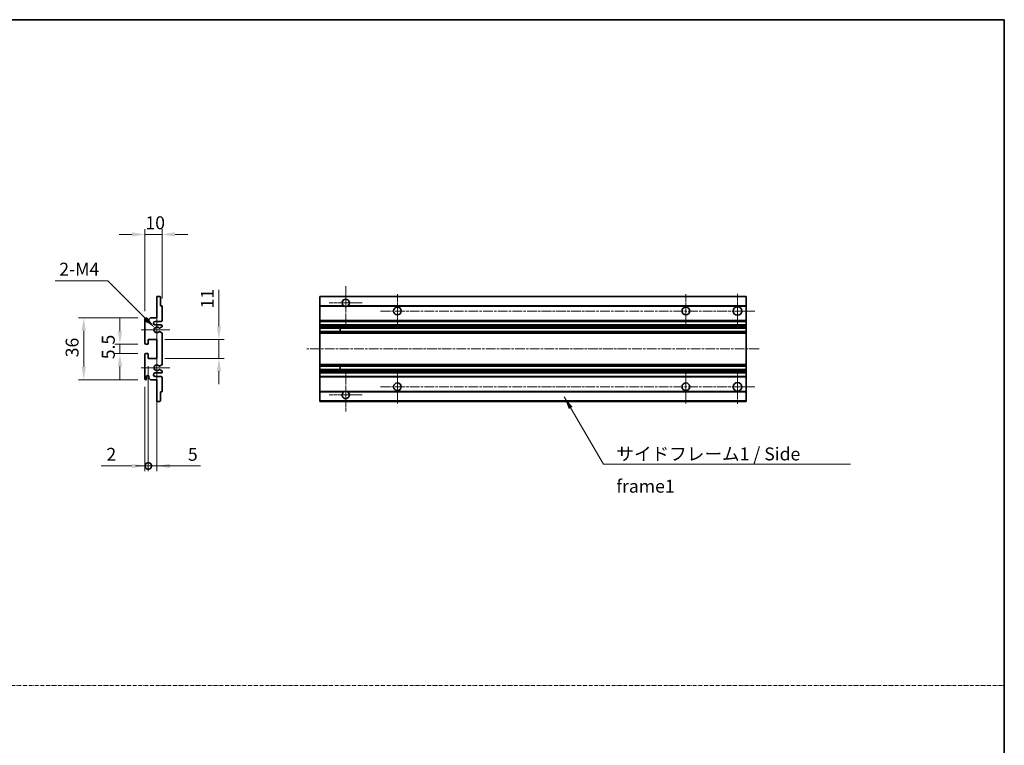
# Model space of a CAD drawing. Units: millimetres. Extents: x 26 to 8708, y 5 to 1691.
# Drawn here: x 5359 to 5931, y 426 to 848 of the extents above; entities that cross this region are included whole.
import ezdxf

# ---------------------------------------------------------------- set-up
doc = ezdxf.new("R2010")
doc.units = ezdxf.units.MM
doc.linetypes.add('CHAIN', pattern=[0.3543, 0.2362, -0.0295, 0.0591, -0.0295])
doc.linetypes.add('DASH_DOT', pattern=[0.37, 0.24, -0.06, 0.01, -0.06])
for name, color, linetype, lineweight in [('Border (ISO)', 7, 'Continuous', 35), ('Dimension (ISO)', 7, 'Continuous', 18), ('Dimension (ISO) @ 1', 7, 'Continuous', 18), ('Sketch Geometry (ISO)', 7, 'Continuous', 18), ('Symbol (ISO)', 7, 'Continuous', 18), ('Symbol (ISO) @ 1', 7, 'Continuous', 18), ('Visible (ISO)', 7, 'Continuous', 35), ('Visible Narrow (ISO)', 7, 'Continuous', 25)]:
    doc.layers.add(name, color=color, linetype=linetype, lineweight=lineweight)
doc.layers.add('Center Mark (ISO)', color=7, linetype='Continuous', lineweight=18, true_color=0x80ffff)
doc.layers.add('Centerline (ISO)', color=7, linetype='Continuous', lineweight=18, true_color=0x80ffff)
doc.styles.add('Note Text (TK)', font='MS PGothic.ttf')
doc.dimstyles.new('Default - Method 1b (TK)', dxfattribs={"dimscale": 6, "dimtxt": 2.5, "dimasz": 2.5, "dimexe": 1, "dimexo": 1.5, "dimgap": 1, "dimtad": 1, "dimtoh": 1, "dimrnd": 1e-08, "dimdsep": 46, "dimtxsty": 'Note Text (TK)', "dimcen": 0.09, "dimdle": 5, "dimclrd": 100, "dimclre": 100, "dimclrt": 7, "dimadec": 1, "dimazin": 1, "dimtfac": 1, "dimtmove": 0, "dimatfit": 3, "dimfxl": 0, "dimtolj": 1, "dimlwd": -1, "dimlwe": -1, "dimarcsym": 0})
doc.dimstyles.new('Default - Method 1b (TK)$7', dxfattribs={"dimscale": 6, "dimtxt": 2.5, "dimasz": 2.5, "dimexe": 1, "dimexo": 1.5, "dimgap": 1, "dimtad": 1, "dimtoh": 1, "dimrnd": 1e-08, "dimdsep": 46, "dimtxsty": 'Note Text (TK)', "dimcen": 0.09, "dimdle": 5, "dimclrd": 256, "dimclre": 100, "dimclrt": 7, "dimadec": 1, "dimazin": 1, "dimtfac": 1, "dimtmove": 0, "dimatfit": 3, "dimfxl": 0, "dimtolj": 1, "dimlwd": -1, "dimlwe": -1, "dimarcsym": 0})

# ---------------------------------------------------------------- blocks, each defined once
blk = doc.blocks.new('図面枠 tk図枠')
at = {"layer": 'Border (ISO)'}
for p, q in [((14.5, 289), (405.5, 289)), ((405.5, 289), (405.5, 8))]:
    blk.add_line(p, q, dxfattribs=at)
blk = doc.blocks.new('*D56')
at = {"layer": 'Defpoints', "color": 0, "transparency": 16777216}
for p in [(5432.02, 722.82), (5442.02, 681.02), (5432.02, 673.82)]:
    blk.add_point(p, dxfattribs=at)
at = {"layer": 'Dimension (ISO)', "color": 100, "transparency": 16777216}
for p, q in [((5424.52, 722.82), (5417.02, 722.82)), ((5432.02, 678.32), (5432.02, 725.82)), ((5442.02, 722.82), (5432.02, 722.82)), ((5442.02, 685.52), (5442.02, 725.82)), ((5449.52, 722.82), (5457.02, 722.82))]:
    blk.add_line(p, q, dxfattribs=at)
for points in [[(5424.52, 724.07), (5424.52, 721.57), (5432.02, 722.82)], [(5449.52, 724.07), (5449.52, 721.57), (5442.02, 722.82)]]:
    blk.add_solid(points, dxfattribs=at)
at = {"layer": 'Dimension (ISO)', "color": 7, "transparency": 16777216, "insert": (5432.34, 729.57), "char_height": 7.5, "attachment_point": 4, "style": 'Note Text (TK)'}
blk.add_mtext('\\A1;10', dxfattribs=at)
blk = doc.blocks.new('*D57')
at = {"layer": 'Defpoints', "color": 0, "transparency": 16777216}
for p in [(5437.88, 668.47), (5439.02, 667.32)]:
    blk.add_point(p, dxfattribs=at)
at = {"layer": 'Dimension (ISO)', "color": 100, "transparency": 16777216}
for p, q in [((5380.02, 695.88), (5410.47, 695.88)), ((5410.47, 695.88), (5432.57, 673.77))]:
    blk.add_line(p, q, dxfattribs=at)
blk.add_solid([(5433.46, 674.65), (5431.69, 672.89), (5437.88, 668.47)], dxfattribs=at)
at = {"layer": 'Dimension (ISO)', "color": 7, "transparency": 16777216, "insert": (5380.02, 702.63), "char_height": 7.5, "attachment_point": 4, "style": 'Note Text (TK)'}
blk.add_mtext('\\A1; \\fＭＳ Ｐゴシック|b0|i0;\\H7.5000;2-M4', dxfattribs=at)
blk = doc.blocks.new('*D58')
at = {"layer": 'Defpoints', "color": 0, "transparency": 16777216}
for p in [(5432.52, 659.07), (5417.52, 653.57), (5432.52, 653.57)]:
    blk.add_point(p, dxfattribs=at)
at = {"layer": 'Dimension (ISO)', "color": 100, "transparency": 16777216}
for p, q in [((5417.52, 666.57), (5417.52, 674.07)), ((5428.02, 659.07), (5414.52, 659.07)), ((5417.52, 659.07), (5417.52, 653.57)), ((5428.02, 653.57), (5414.52, 653.57)), ((5417.52, 646.07), (5417.52, 638.57))]:
    blk.add_line(p, q, dxfattribs=at)
for points in [[(5416.27, 666.57), (5418.77, 666.57), (5417.52, 659.07)], [(5416.27, 646.07), (5418.77, 646.07), (5417.52, 653.57)]]:
    blk.add_solid(points, dxfattribs=at)
at = {"layer": 'Dimension (ISO)', "color": 7, "transparency": 16777216, "insert": (5410.77, 650.31), "char_height": 7.5, "attachment_point": 4, "rotation": 90, "style": 'Note Text (TK)'}
blk.add_mtext('\\A1;5.5', dxfattribs=at)
blk = doc.blocks.new('*D59')
at = {"layer": 'Defpoints', "color": 0, "transparency": 16777216}
for p in [(5432.52, 674.32), (5396.52, 638.32), (5432.52, 638.32)]:
    blk.add_point(p, dxfattribs=at)
at = {"layer": 'Dimension (ISO)', "color": 100, "transparency": 16777216}
for p, q in [((5428.02, 674.32), (5393.52, 674.32)), ((5396.52, 666.82), (5396.52, 645.82)), ((5428.02, 638.32), (5393.52, 638.32))]:
    blk.add_line(p, q, dxfattribs=at)
for points in [[(5395.27, 666.82), (5397.77, 666.82), (5396.52, 674.32)], [(5395.27, 645.82), (5397.77, 645.82), (5396.52, 638.32)]]:
    blk.add_solid(points, dxfattribs=at)
at = {"layer": 'Dimension (ISO)', "color": 7, "transparency": 16777216, "insert": (5389.77, 651.44), "char_height": 7.5, "attachment_point": 4, "rotation": 90, "style": 'Note Text (TK)'}
blk.add_mtext('\\A1;36', dxfattribs=at)
blk = doc.blocks.new('*D60')
at = {"layer": 'Defpoints', "color": 0, "transparency": 16777216}
for p in [(5439.02, 661.82), (5475.02, 661.82), (5439.02, 650.82)]:
    blk.add_point(p, dxfattribs=at)
at = {"layer": 'Dimension (ISO)', "color": 100, "transparency": 16777216}
for p, q in [((5475.02, 669.32), (5475.02, 690.53)), ((5443.52, 661.82), (5478.02, 661.82)), ((5475.02, 650.82), (5475.02, 661.82)), ((5443.52, 650.82), (5478.02, 650.82)), ((5475.02, 643.32), (5475.02, 635.82))]:
    blk.add_line(p, q, dxfattribs=at)
for points in [[(5473.77, 669.32), (5476.27, 669.32), (5475.02, 661.82)], [(5473.77, 643.32), (5476.27, 643.32), (5475.02, 650.82)]]:
    blk.add_solid(points, dxfattribs=at)
at = {"layer": 'Dimension (ISO)', "color": 7, "transparency": 16777216, "insert": (5468.27, 679.82), "char_height": 7.5, "attachment_point": 4, "rotation": 90, "style": 'Note Text (TK)'}
blk.add_mtext('\\A1;11', dxfattribs=at)
blk = doc.blocks.new('_DotSmall')
at = {"color": 0, "linetype": 'ByBlock', "const_width": 0.5}
blk.add_lwpolyline([(-0.0625, 0, 1), (0.0625, 0, 1)], format="xyb", close=True, dxfattribs=at)
blk = doc.blocks.new('*D61')
at = {"layer": 'Defpoints', "color": 0, "transparency": 16777216}
for p in [(5434.02, 650.82), (5439.02, 650.82), (5439.02, 588.32)]:
    blk.add_point(p, dxfattribs=at)
at = {"layer": 'Dimension (ISO)', "color": 100, "transparency": 16777216}
for p, q in [((5434.02, 646.32), (5434.02, 585.32)), ((5439.02, 646.32), (5439.02, 585.32)), ((5434.02, 588.32), (5426.52, 588.32)), ((5434.02, 588.32), (5439.02, 588.32)), ((5446.52, 588.32), (5464.37, 588.32))]:
    blk.add_line(p, q, dxfattribs=at)
blk.add_solid([(5446.52, 589.57), (5446.52, 587.07), (5439.02, 588.32)], dxfattribs=at)
at = {"layer": 'Dimension (ISO)', "color": 100, "transparency": 16777216, "xscale": 7.5, "yscale": 7.5, "zscale": 7.5}
blk.add_blockref('_DotSmall', (5434.02, 588.32), dxfattribs=at)
at = {"layer": 'Dimension (ISO)', "color": 7, "transparency": 16777216, "insert": (5457.02, 595.07), "char_height": 7.5, "attachment_point": 4, "style": 'Note Text (TK)'}
blk.add_mtext('\\A1;5', dxfattribs=at)
blk = doc.blocks.new('*D62')
at = {"layer": 'Defpoints', "color": 0, "transparency": 16777216}
for p in [(5434.02, 650.82), (5432.02, 638.82), (5434.02, 588.32)]:
    blk.add_point(p, dxfattribs=at)
at = {"layer": 'Dimension (ISO)', "color": 100, "transparency": 16777216}
for p, q in [((5434.02, 646.32), (5434.02, 585.32)), ((5432.02, 634.32), (5432.02, 585.32)), ((5424.52, 588.32), (5406.68, 588.32)), ((5434.02, 588.32), (5432.02, 588.32)), ((5434.02, 588.32), (5449.02, 588.32))]:
    blk.add_line(p, q, dxfattribs=at)
blk.add_solid([(5424.52, 589.57), (5424.52, 587.07), (5432.02, 588.32)], dxfattribs=at)
at = {"layer": 'Dimension (ISO)', "color": 100, "transparency": 16777216, "xscale": 7.5, "yscale": 7.5, "zscale": 7.5, "rotation": 180}
blk.add_blockref('_DotSmall', (5434.02, 588.32), dxfattribs=at)
at = {"layer": 'Dimension (ISO)', "color": 7, "transparency": 16777216, "insert": (5409.68, 595.07), "char_height": 7.5, "attachment_point": 4, "style": 'Note Text (TK)'}
blk.add_mtext('\\A1;2', dxfattribs=at)

msp = doc.modelspace()

# ---------------------------------------------------------------- linework, layer by layer
at = {"layer": 'Center Mark (ISO)', "linetype": 'CHAIN', "ltscale": 9.111801}
for p, q in [((5548.6539, 692.6707), (5548.6539, 668.0707)), ((5548.6539, 644.5707), (5548.6539, 619.9707))]:
    msp.add_line(p, q, dxfattribs=at)
at = {"layer": 'Center Mark (ISO)', "linetype": 'CHAIN', "ltscale": 7.222748}
for p, q in [((5578.6539, 688.0707), (5578.6539, 668.5707)), ((5746.1539, 688.0707), (5746.1539, 668.5707)), ((5578.6539, 644.0707), (5578.6539, 624.5707)), ((5746.1539, 644.0707), (5746.1539, 624.5707))]:
    msp.add_line(p, q, dxfattribs=at)
at = {"layer": 'Center Mark (ISO)', "linetype": 'CHAIN', "ltscale": 7.407949}
for p, q in [((5776.1539, 688.3207), (5776.1539, 668.3207)), ((5776.1539, 644.3207), (5776.1539, 624.3207))]:
    msp.add_line(p, q, dxfattribs=at)
at = {"layer": 'Center Mark (ISO)', "linetype": 'CHAIN', "ltscale": 7.111628}
for p, q in [((5558.2539, 683.0707), (5539.0539, 683.0707)), ((5558.2539, 629.5707), (5539.0539, 629.5707))]:
    msp.add_line(p, q, dxfattribs=at)
at = {"layer": 'Center Mark (ISO)', "linetype": 'CHAIN', "ltscale": 6.756782}
for p, q in [((5439.0229, 676.4417), (5439.0229, 658.1997)), ((5439.0229, 654.4417), (5439.0229, 636.1997))]:
    msp.add_line(p, q, dxfattribs=at)
at = {"layer": 'Center Mark (ISO)', "linetype": 'CHAIN', "ltscale": 6.15636}
for p, q in [((5446.5229, 667.3207), (5429.9019, 667.3207)), ((5446.5229, 645.3207), (5429.9019, 645.3207))]:
    msp.add_line(p, q, dxfattribs=at)
at = {"layer": 'Centerline (ISO)', "linetype": 'CHAIN', "ltscale": 23.990969}
for p, q in [((5568.9039, 678.3207), (5786.1539, 678.3207)), ((5788.6539, 656.3207), (5526.1539, 656.3207)), ((5568.9039, 634.3207), (5786.1539, 634.3207))]:
    msp.add_line(p, q, dxfattribs=at)
at = {"layer": 'Sketch Geometry (ISO)', "color": 4, "linetype": 'DASH_DOT', "lineweight": 18, "ltscale": 9.032109, "true_color": 0x00ffff}
msp.add_line((4758.0491, 460.6992), (5931.0491, 460.6992), dxfattribs=at)
at = {"layer": 'Visible (ISO)'}
for p, q in [((5439.0229, 686.8207), (5440.7229, 686.8207)), ((5439.0229, 686.5207), (5439.0229, 686.8207)), ((5439.0229, 674.3207), (5439.0229, 686.5207)), ((5441.0229, 686.5207), (5441.0229, 681.3207)), ((5533.6539, 686.5207), (5533.6539, 686.8207)), ((5781.1539, 686.8207), (5533.6539, 686.8207)), ((5533.6539, 686.5207), (5533.6539, 681.3207)), ((5781.1539, 686.8207), (5781.1539, 686.5207)), ((5781.1539, 681.3207), (5781.1539, 686.5207)), ((5441.0229, 681.3207), (5441.7229, 681.3207)), ((5442.0229, 681.0207), (5442.0229, 672.8207)), ((5533.6539, 681.0207), (5533.6539, 681.3207)), ((5547.4931, 681.3207), (5533.6539, 681.3207)), ((5533.6539, 681.0207), (5533.6539, 672.8207)), ((5781.1539, 681.3207), (5549.8147, 681.3207)), ((5781.1539, 681.3207), (5781.1539, 681.0207)), ((5781.1539, 672.8207), (5781.1539, 681.0207)), ((5432.0229, 659.5707), (5432.0229, 673.8207)), ((5433.0229, 673.8207), (5433.0229, 672.4207)), ((5434.3729, 673.3207), (5435.3729, 674.3207)), ((5434.3729, 672.4207), (5434.3729, 673.3207)), ((5435.3729, 674.3207), (5439.0229, 674.3207)), ((5441.5229, 672.3207), (5438.0229, 672.3207)), ((5438.0229, 670.3207), (5441.5229, 670.3207)), ((5441.8729, 669.0507), (5440.5997, 668.3156)), ((5442.0229, 669.8207), (5442.0229, 669.3105)), ((5533.6539, 672.3207), (5533.6539, 672.8207)), ((5533.6539, 672.3207), (5533.6539, 670.3207)), ((5781.1539, 672.3207), (5533.6539, 672.3207)), ((5533.6539, 669.8207), (5533.6539, 670.3207)), ((5781.1539, 670.3207), (5533.6539, 670.3207)), ((5533.6539, 669.8207), (5533.6539, 669.3105)), ((5533.6539, 669.0507), (5533.6539, 669.3105)), ((5533.6539, 669.0507), (5533.6539, 668.3156)), ((5781.1539, 672.8207), (5781.1539, 672.3207)), ((5781.1539, 670.3207), (5781.1539, 672.3207)), ((5781.1539, 670.3207), (5781.1539, 669.8207)), ((5781.1539, 669.3105), (5781.1539, 669.8207)), ((5781.1539, 669.3105), (5781.1539, 669.0507)), ((5781.1539, 668.3156), (5781.1539, 669.0507)), ((5440.5965, 666.3274), (5441.8698, 665.6125)), ((5442.0229, 665.3509), (5442.0229, 647.2905)), ((5533.6539, 668.2754), (5533.6539, 668.3156)), ((5781.1539, 668.2754), (5533.6539, 668.2754)), ((5533.6539, 666.3659), (5533.6539, 668.2754)), ((5533.6539, 666.3274), (5533.6539, 666.3659)), ((5781.1539, 666.3659), (5533.6539, 666.3659)), ((5533.6539, 666.3274), (5533.6539, 665.6125)), ((5533.6539, 665.3509), (5533.6539, 665.6125)), ((5533.6539, 665.3509), (5533.6539, 647.2905)), ((5545.4539, 668.2754), (5545.4539, 666.3659)), ((5545.4665, 668.2754), (5545.4665, 666.3659)), ((5781.1539, 668.3156), (5781.1539, 668.2754)), ((5781.1539, 666.3659), (5781.1539, 668.2754)), ((5781.1539, 666.3659), (5781.1539, 666.3274)), ((5781.1539, 665.6125), (5781.1539, 666.3274)), ((5781.1539, 665.6125), (5781.1539, 665.3509)), ((5781.1539, 647.2905), (5781.1539, 665.3509)), ((5433.7229, 659.0707), (5432.5229, 659.0707)), ((5434.0229, 661.8207), (5434.0229, 659.3707)), ((5439.0229, 661.8207), (5434.0229, 661.8207)), ((5439.0229, 650.8207), (5439.0229, 661.8207)), ((5432.0229, 638.8207), (5432.0229, 653.0707)), ((5432.5229, 653.5707), (5433.7229, 653.5707)), ((5434.0229, 653.2707), (5434.0229, 650.8207)), ((5434.0229, 650.8207), (5439.0229, 650.8207)), ((5441.8698, 647.0289), (5440.5965, 646.3139)), ((5533.6539, 647.0289), (5533.6539, 647.2905)), ((5533.6539, 647.0289), (5533.6539, 646.3139)), ((5533.6539, 646.2755), (5533.6539, 646.3139)), ((5533.6539, 644.366), (5533.6539, 646.2755)), ((5781.1539, 646.2755), (5533.6539, 646.2755)), ((5545.4539, 646.2755), (5545.4539, 644.366)), ((5545.4665, 646.2755), (5545.4665, 644.366)), ((5781.1539, 647.2905), (5781.1539, 647.0289)), ((5781.1539, 646.3139), (5781.1539, 647.0289)), ((5781.1539, 646.3139), (5781.1539, 646.2755)), ((5781.1539, 644.366), (5781.1539, 646.2755)), ((5441.5229, 642.3207), (5438.0229, 642.3207)), ((5440.5997, 644.3258), (5441.8729, 643.5907)), ((5442.0229, 643.3309), (5442.0229, 642.8207)), ((5533.6539, 644.3258), (5533.6539, 644.366)), ((5781.1539, 644.366), (5533.6539, 644.366)), ((5533.6539, 644.3258), (5533.6539, 643.5907)), ((5533.6539, 643.3309), (5533.6539, 643.5907)), ((5533.6539, 643.3309), (5533.6539, 642.8207)), ((5533.6539, 642.3207), (5533.6539, 642.8207)), ((5533.6539, 642.3207), (5533.6539, 640.3207)), ((5781.1539, 642.3207), (5533.6539, 642.3207)), ((5781.1539, 644.366), (5781.1539, 644.3258)), ((5781.1539, 643.5907), (5781.1539, 644.3258)), ((5781.1539, 643.5907), (5781.1539, 643.3309)), ((5781.1539, 642.8207), (5781.1539, 643.3309)), ((5781.1539, 642.8207), (5781.1539, 642.3207)), ((5781.1539, 640.3207), (5781.1539, 642.3207)), ((5433.0229, 640.2207), (5433.0229, 638.8207)), ((5434.3729, 639.3207), (5434.3729, 640.2207)), ((5435.3729, 638.3207), (5434.3729, 639.3207)), ((5439.0229, 638.3207), (5435.3729, 638.3207)), ((5438.0229, 640.3207), (5441.5229, 640.3207)), ((5439.0229, 626.1207), (5439.0229, 638.3207)), ((5442.0229, 639.8207), (5442.0229, 631.6207)), ((5533.6539, 639.8207), (5533.6539, 640.3207)), ((5781.1539, 640.3207), (5533.6539, 640.3207)), ((5533.6539, 639.8207), (5533.6539, 631.6207)), ((5781.1539, 640.3207), (5781.1539, 639.8207)), ((5781.1539, 631.6207), (5781.1539, 639.8207)), ((5441.0229, 631.3207), (5441.0229, 626.1207)), ((5441.7229, 631.3207), (5441.0229, 631.3207)), ((5533.6539, 631.3207), (5533.6539, 631.6207)), ((5533.6539, 631.3207), (5533.6539, 626.1207)), ((5547.4931, 631.3207), (5533.6539, 631.3207)), ((5781.1539, 631.3207), (5549.8147, 631.3207)), ((5781.1539, 631.6207), (5781.1539, 631.3207)), ((5781.1539, 626.1207), (5781.1539, 631.3207)), ((5439.0229, 625.8207), (5439.0229, 626.1207)), ((5440.7229, 625.8207), (5439.0229, 625.8207)), ((5533.6539, 625.8207), (5533.6539, 626.1207)), ((5781.1539, 625.8207), (5533.6539, 625.8207)), ((5781.1539, 626.1207), (5781.1539, 625.8207))]:
    msp.add_line(p, q, dxfattribs=at)
for centre, radius in [((5578.6539, 678.3207), 2.25), ((5746.1539, 678.3207), 2.25), ((5776.1539, 678.3207), 2.5), ((5578.6539, 634.3207), 2.25), ((5746.1539, 634.3207), 2.25), ((5776.1539, 634.3207), 2.5)]:
    msp.add_circle(centre, radius, dxfattribs=at)
for centre, radius, start, end in [((5440.7229, 686.5207), 0.3, 0, 90), ((5441.7229, 681.0207), 0.3, 0, 90), ((5548.6539, 683.0707), 2.1, 303.55731, 236.44269), ((5548.6539, 683.0707), 2.1, 257.472095, 282.527905), ((5432.5229, 673.8207), 0.5, 0, 180), ((5433.6979, 672.5004), 0.6797, 186.732922, 353.267079), ((5438.0229, 671.3207), 1, 90, 270), ((5439.0229, 667.3207), 1.621, 37.728389, 322.2672), ((5439.0229, 667.3207), 1.6, 41.328988, 318.666601), ((5441.5229, 672.8207), 0.5, 270, 0), ((5441.5229, 669.8207), 0.5, 0, 90), ((5441.7229, 669.3105), 0.3, 300, 0), ((5440.4497, 668.5754), 0.3, 241.165318, 300), ((5440.4496, 666.0659), 0.3, 60.685474, 118.830271), ((5441.7229, 665.3509), 0.3, 0, 60.685474), ((5432.5229, 659.5707), 0.5, 180, 270), ((5433.7229, 659.3707), 0.3, 270, 0), ((5432.5229, 653.0707), 0.5, 90, 180), ((5433.7229, 653.2707), 0.3, 0, 90), ((5439.0229, 645.3207), 1.621, 37.7328, 322.271611), ((5439.0229, 645.3207), 1.6, 41.333399, 318.671012), ((5440.4496, 646.5755), 0.3, 241.16973, 299.314526), ((5441.7229, 647.2905), 0.3, 299.314526, 0), ((5433.6979, 640.141), 0.6797, 6.732921, 173.267079), ((5438.0229, 641.3207), 1, 90, 270), ((5440.4497, 644.066), 0.3, 60, 118.834682), ((5441.5229, 642.8207), 0.5, 270, 0), ((5441.7229, 643.3309), 0.3, 0, 60), ((5432.5229, 638.8207), 0.5, 180, 0), ((5441.5229, 639.8207), 0.5, 0, 90), ((5441.7229, 631.6207), 0.3, 270, 0), ((5548.6539, 629.5707), 2.1, 123.55731, 56.44269), ((5548.6539, 629.5707), 2.1, 77.472095, 102.527905), ((5440.7229, 626.1207), 0.3, 270, 0)]:
    msp.add_arc(centre, radius, start, end, dxfattribs=at)
for points, knots in [([(5548.1984, 681.0207), (5548.0894, 681.0449), (5547.9838, 681.0778), (5547.8112, 681.1454), (5547.7219, 681.1873), (5547.6238, 681.2404), (5547.5897, 681.2601), (5547.5451, 681.2872), (5547.5263, 681.299), (5547.5003, 681.3159), (5547.4931, 681.3207), (5547.4931, 681.3207)], [-0.0853709187, -0.0853709187, -0.0853709187, -0.0853709187, -0.054511626, -0.054511626, -0.0293355353, -0.0293355353, -0.0179856968, -0.0179856968, -0.0089928484, -0.0089928484, 0, 0, 0, 0]), ([(5549.8147, 681.3207), (5549.8147, 681.3207), (5549.8075, 681.3159), (5549.7815, 681.299), (5549.7627, 681.2872), (5549.7181, 681.2601), (5549.684, 681.2404), (5549.5859, 681.1873), (5549.4966, 681.1454), (5549.3239, 681.0778), (5549.2184, 681.0449), (5549.1094, 681.0207)], [-0.2570614373, -0.2570614373, -0.2570614373, -0.2570614373, -0.2480685889, -0.2480685889, -0.2390757404, -0.2390757404, -0.227725902, -0.227725902, -0.2025498113, -0.2025498113, -0.1716905186, -0.1716905186, -0.1716905186, -0.1716905186]), ([(5440.2244, 668.3773), (5440.2465, 668.3522), (5440.2743, 668.3296), (5440.3047, 668.3128), (5440.3048, 668.3127), (5440.305, 668.3126)], [0.1522671185, 0.1522671185, 0.1522671185, 0.1522671185, 0.1622798581, 0.1622798581, 0.1623400483, 0.1623400483, 0.1623400483, 0.1623400483]), ([(5440.305, 666.3287), (5440.3048, 666.3286), (5440.3046, 666.3285), (5440.2742, 666.3117), (5440.2464, 666.2891), (5440.2244, 666.264)], [0.1421941886, 0.1421941886, 0.1421941886, 0.1421941886, 0.1422543788, 0.1422543788, 0.1522671185, 0.1522671185, 0.1522671185, 0.1522671185]), ([(5440.2244, 646.3774), (5440.2464, 646.3523), (5440.2742, 646.3297), (5440.3046, 646.3129), (5440.3048, 646.3128), (5440.305, 646.3127)], [0.1522671185, 0.1522671185, 0.1522671185, 0.1522671185, 0.1622798581, 0.1622798581, 0.1623400483, 0.1623400483, 0.1623400483, 0.1623400483]), ([(5440.305, 644.3288), (5440.3048, 644.3287), (5440.3047, 644.3286), (5440.2743, 644.3118), (5440.2465, 644.2891), (5440.2244, 644.2641)], [0.1421941886, 0.1421941886, 0.1421941886, 0.1421941886, 0.1422543788, 0.1422543788, 0.1522671185, 0.1522671185, 0.1522671185, 0.1522671185]), ([(5547.4931, 631.3207), (5547.4931, 631.3207), (5547.5003, 631.3255), (5547.5263, 631.3423), (5547.5451, 631.3542), (5547.5897, 631.3813), (5547.6238, 631.401), (5547.7219, 631.4541), (5547.8112, 631.496), (5547.9838, 631.5635), (5548.0894, 631.5965), (5548.1984, 631.6207)], [-0.2570614383, -0.2570614383, -0.2570614383, -0.2570614383, -0.2480685898, -0.2480685898, -0.2390757414, -0.2390757414, -0.2277259029, -0.2277259029, -0.2025498121, -0.2025498121, -0.17169052, -0.17169052, -0.17169052, -0.17169052]), ([(5549.1094, 631.6207), (5549.2184, 631.5965), (5549.3239, 631.5635), (5549.4966, 631.496), (5549.5859, 631.4541), (5549.684, 631.401), (5549.7181, 631.3813), (5549.7627, 631.3542), (5549.7815, 631.3423), (5549.8075, 631.3255), (5549.8147, 631.3207), (5549.8147, 631.3207)], [-0.0853709183, -0.0853709183, -0.0853709183, -0.0853709183, -0.0545116262, -0.0545116262, -0.0293355354, -0.0293355354, -0.0179856969, -0.0179856969, -0.0089928485, -0.0089928485, 0, 0, 0, 0])]:
    msp.add_open_spline(points, degree=3, knots=knots, dxfattribs=at)
at = {"layer": 'Visible Narrow (ISO)'}
for p, q in [((5781.1539, 686.5207), (5533.6539, 686.5207)), ((5548.1984, 681.0207), (5533.6539, 681.0207)), ((5781.1539, 681.0207), (5549.1094, 681.0207)), ((5781.1539, 672.8207), (5533.6539, 672.8207)), ((5781.1539, 669.8207), (5533.6539, 669.8207)), ((5781.1539, 669.3105), (5533.6539, 669.3105)), ((5781.1539, 669.0507), (5533.6539, 669.0507)), ((5781.1539, 668.3156), (5533.6539, 668.3156)), ((5781.1539, 666.3274), (5533.6539, 666.3274)), ((5781.1539, 665.6125), (5533.6539, 665.6125)), ((5781.1539, 665.3509), (5533.6539, 665.3509)), ((5781.1539, 647.2905), (5533.6539, 647.2905)), ((5781.1539, 647.0289), (5533.6539, 647.0289)), ((5781.1539, 646.3139), (5533.6539, 646.3139)), ((5781.1539, 644.3258), (5533.6539, 644.3258)), ((5781.1539, 643.5907), (5533.6539, 643.5907)), ((5781.1539, 643.3309), (5533.6539, 643.3309)), ((5781.1539, 642.8207), (5533.6539, 642.8207)), ((5781.1539, 639.8207), (5533.6539, 639.8207)), ((5548.1984, 631.6207), (5533.6539, 631.6207)), ((5781.1539, 631.6207), (5549.1094, 631.6207)), ((5781.1539, 626.1207), (5533.6539, 626.1207))]:
    msp.add_line(p, q, dxfattribs=at)

# ---------------------------------------------------------------- block references
at = {"xscale": 3, "yscale": 3, "zscale": 3}
msp.add_blockref('図面枠 tk図枠', (4714.5491, -19.4581), dxfattribs=at)

# ---------------------------------------------------------------- texts
at = {"layer": 'Symbol (ISO)', "color": 7, "insert": (5705.7538, 599.0499), "char_height": 7.5, "width": 142.719297, "attachment_point": 1, "line_spacing_factor": 1.5, "style": 'Note Text (TK)'}
msp.add_mtext('{\\fＭＳ Ｐゴシック|b0|i0;サイドフレーム1 / Side frame1}', dxfattribs=at)

# ---------------------------------------------------------------- dimensions: what is measured, and where the dimension line sits
at = {"layer": 'Dimension (ISO) @ 1', "color": 100, "true_color": 0x00ff3f}
dim = msp.add_linear_dim(base=(5432.0229, 722.8207), p1=(5442.0229, 681.0207), p2=(5432.0229, 673.8207), dimstyle='Default - Method 1b (TK)', override={"dimscale": 1, "dimtxt": 7.5, "dimasz": 7.5, "dimexe": 3, "dimexo": 4.5, "dimgap": 3, "dimtoh": 0, "dimdec": 2, "dimcen": 0.27, "dimtol": 0, "dimlim": 0, "dimtp": 0, "dimtm": 0, "dimtdec": 2, "dimtix": 0, "dimtofl": 1, "dimtmove": 0, "dimatfit": 1}, dxfattribs=at)
dim.commit()
dim.dimension.update_dxf_attribs({"geometry": '*D56', "text_midpoint": (5437.0229, 722.8207), "dimtype": 128})
dim = msp.add_radius_dim(center=(5439.0229, 667.3207), mpoint=(5437.8767, 668.4669), text=' \\fＭＳ Ｐゴシック|b0|i0;\\H7.5000;2-M4', dimstyle='Default - Method 1b (TK)', override={"dimscale": 1, "dimtxt": 7.5, "dimasz": 7.5, "dimexe": 3, "dimexo": 4.5, "dimgap": 3, "dimtih": 1, "dimdec": 2, "dimlfac": 1, "dimcen": 0, "dimtol": 0, "dimlim": 0, "dimtp": 0, "dimtm": 0, "dimtdec": 2, "dimtix": 0, "dimtofl": 0, "dimtmove": 0, "dimatfit": 3}, dxfattribs=at)
dim.commit()
dim.dimension.update_dxf_attribs({"geometry": '*D57', "text_midpoint": (5393.7443, 695.8777), "dimtype": 132})
for base, p1, p2, angle, override, picture, middle in [((5475.0229, 661.8207), (5439.0229, 650.8207), (5439.0229, 661.8207), 90, {"dimscale": 1, "dimtxt": 7.5, "dimasz": 7.5, "dimexe": 3, "dimexo": 4.5, "dimgap": 3, "dimtoh": 0, "dimdec": 2, "dimcen": 0.27, "dimtol": 0, "dimlim": 0, "dimtp": 0, "dimtm": 0, "dimtdec": 2, "dimtix": 0, "dimtofl": 1, "dimtmove": 0, "dimatfit": 1}, '*D60', (5475.0229, 683.6772)), ((5396.5229, 638.3207), (5432.5229, 674.3207), (5432.5229, 638.3207), 90, {"dimscale": 1, "dimtxt": 7.5, "dimasz": 7.5, "dimexe": 3, "dimexo": 4.5, "dimgap": 3, "dimtoh": 0, "dimdec": 2, "dimcen": 0.27, "dimtol": 0, "dimlim": 0, "dimtp": 0, "dimtm": 0, "dimtdec": 2, "dimtix": 0, "dimtofl": 0, "dimtmove": 0, "dimatfit": 1}, '*D59', (5396.5229, 656.3207)), ((5417.5229, 653.5707), (5432.5229, 659.0707), (5432.5229, 653.5707), 270, {"dimscale": 1, "dimtxt": 7.5, "dimasz": 7.5, "dimexe": 3, "dimexo": 4.5, "dimgap": 3, "dimtoh": 0, "dimdec": 2, "dimcen": 0.27, "dimtol": 0, "dimlim": 0, "dimtp": 0, "dimtm": 0, "dimtdec": 2, "dimtix": 0, "dimtofl": 1, "dimtmove": 0, "dimatfit": 1}, '*D58', (5417.5229, 656.3207)), ((5434.0229, 588.3207), (5432.0229, 638.8207), (5434.0229, 650.8207), 180, {"dimscale": 1, "dimtxt": 7.5, "dimasz": 7.5, "dimexe": 3, "dimexo": 4.5, "dimgap": 3, "dimtoh": 0, "dimdec": 2, "dimblk2": 'DotSmall', "dimsah": 1, "dimcen": 0.27, "dimdle": 0, "dimtol": 0, "dimlim": 0, "dimtp": 0, "dimtm": 0, "dimtdec": 2, "dimtix": 0, "dimtofl": 1, "dimtmove": 0, "dimatfit": 1}, '*D62', (5411.8497, 588.3207)), ((5439.0229, 588.3207), (5434.0229, 650.8207), (5439.0229, 650.8207), 180, {"dimscale": 1, "dimtxt": 7.5, "dimasz": 7.5, "dimexe": 3, "dimexo": 4.5, "dimgap": 3, "dimtoh": 0, "dimdec": 2, "dimblk1": 'DotSmall', "dimsah": 1, "dimcen": 0.27, "dimdle": 0, "dimtol": 0, "dimlim": 0, "dimtp": 0, "dimtm": 0, "dimtdec": 2, "dimtix": 0, "dimtofl": 1, "dimtmove": 0, "dimatfit": 1}, '*D61', (5459.1962, 588.3207))]:
    dim = msp.add_linear_dim(base=base, p1=p1, p2=p2, angle=angle, dimstyle='Default - Method 1b (TK)', override=override, dxfattribs=at)
    dim.commit()
    dim.dimension.update_dxf_attribs({"geometry": picture, "text_midpoint": middle, "dimtype": 128})

# ---------------------------------------------------------------- leaders
at = {"layer": 'Symbol (ISO) @ 1', "color": 100, "true_color": 0x00ff40, "annotation_type": 0, "has_hookline": 1, "hookline_direction": 0, "text_width": 135.9801}
msp.add_leader([(5675.4847, 628.4872), (5698.2538, 589.329), (5705.7538, 589.329)], dimstyle='Default - Method 1b (TK)$7', override={"dimscale": 1, "dimtxt": 7.5, "dimasz": 7.5, "dimgap": 0, "dimtad": 1}, dxfattribs=at)

doc.saveas('drawing.dxf')
